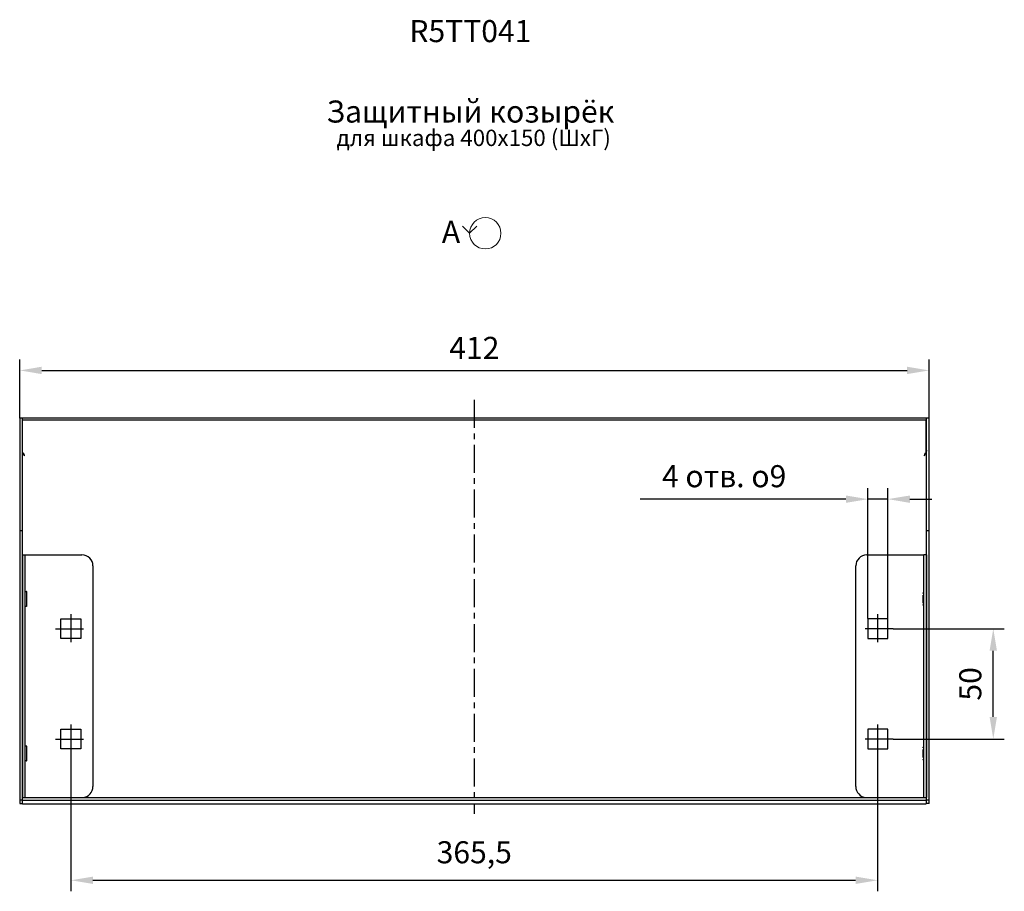
# Model space of a CAD drawing. Units: millimetres. Extents: x 59 to 743, y 71 to 692.
# Drawn here: x 297 to 743, y 297 to 692 of the extents above; entities that cross this region are included whole.
import ezdxf

# ---------------------------------------------------------------- set-up
doc = ezdxf.new("R2010")
doc.units = ezdxf.units.MM
doc.header["$PDSIZE"] = -1
doc.linetypes.add('CENTERX2', pattern=[20.32, 12.7, -2.54, 2.54, -2.54])
doc.layers.add('FORMAT', color=8, linetype='Continuous')
doc.layers.add('ОСЕВЫЕ', color=9, linetype='CENTERX2')
doc.styles.add('SLDTEXTSTYLE0', font='verdana.ttf')
doc.dimstyles.new('SLDDIMSTYLE0', dxfattribs={"dimtxt": 10, "dimasz": 10, "dimexe": 5, "dimexo": 0.063, "dimgap": 5, "dimtad": 1, "dimtoh": 1, "dimdec": 1, "dimrnd": 1e-09, "dimzin": 12, "dimtxsty": 'SLDTEXTSTYLE0', "dimcen": 12, "dimadec": 0, "dimazin": 3, "dimtfac": 1, "dimtdec": 1, "dimtmove": 0, "dimatfit": 1, "dimfxl": 1, "dimfrac": 2, "dimtolj": 1, "dimtzin": 12, "dimarcsym": 0})

# ---------------------------------------------------------------- blocks, each defined once
blk = doc.blocks.new('_D_4')
at = {"layer": 'Defpoints', "color": 0, "transparency": 16777216}
for p in [(320.4, 360.35), (685.9, 360.35), (685.9, 302.38)]:
    blk.add_point(p, dxfattribs=at)
at = {"layer": 'FORMAT', "color": 0, "lineweight": -2, "transparency": 16777216}
for p, q in [((320.4, 360.29), (320.4, 297.38)), ((685.9, 360.29), (685.9, 297.38)), ((330.4, 302.38), (675.9, 302.38))]:
    blk.add_line(p, q, dxfattribs=at)
at = {"layer": 'FORMAT', "color": 0, "transparency": 16777216}
for points in [[(330.4, 304.05), (330.4, 300.71), (320.4, 302.38)], [(675.9, 304.05), (675.9, 300.71), (685.9, 302.38)]]:
    blk.add_solid(points, dxfattribs=at)
at = {"layer": 'FORMAT', "color": 0, "transparency": 16777216, "insert": (503.15, 320.07), "char_height": 10, "attachment_point": 2, "style": 'SLDTEXTSTYLE0'}
blk.add_mtext('\\A1;365,5', dxfattribs=at)
blk = doc.blocks.new('_D_5')
at = {"layer": 'Defpoints', "color": 0, "transparency": 16777216}
for p in [(692.9, 416.39), (738.28, 416.39), (692.9, 366.39)]:
    blk.add_point(p, dxfattribs=at)
at = {"layer": 'FORMAT', "color": 0, "lineweight": -2, "transparency": 16777216}
for p, q in [((692.97, 416.39), (743.28, 416.39)), ((738.28, 376.39), (738.28, 406.39)), ((692.97, 366.39), (743.28, 366.39))]:
    blk.add_line(p, q, dxfattribs=at)
at = {"layer": 'FORMAT', "color": 0, "transparency": 16777216}
for points in [[(736.62, 406.39), (739.95, 406.39), (738.28, 416.39)], [(736.62, 376.39), (739.95, 376.39), (738.28, 366.39)]]:
    blk.add_solid(points, dxfattribs=at)
at = {"layer": 'FORMAT', "color": 0, "transparency": 16777216, "insert": (722.87, 391.39), "char_height": 10, "attachment_point": 2, "rotation": 90, "style": 'SLDTEXTSTYLE0'}
blk.add_mtext('\\A1;50', dxfattribs=at)
blk = doc.blocks.new('_D_6')
at = {"layer": 'Defpoints', "color": 0, "transparency": 16777216}
for p in [(709.2, 533.47), (297.2, 511.78), (709.2, 511.78)]:
    blk.add_point(p, dxfattribs=at)
at = {"layer": 'FORMAT', "color": 0, "lineweight": -2, "transparency": 16777216}
for p, q in [((297.2, 511.85), (297.2, 538.47)), ((709.2, 511.85), (709.2, 538.47)), ((307.2, 533.47), (699.2, 533.47))]:
    blk.add_line(p, q, dxfattribs=at)
at = {"layer": 'FORMAT', "color": 0, "transparency": 16777216}
for points in [[(307.2, 535.14), (307.2, 531.8), (297.2, 533.47)], [(699.2, 535.14), (699.2, 531.8), (709.2, 533.47)]]:
    blk.add_solid(points, dxfattribs=at)
at = {"layer": 'FORMAT', "color": 0, "transparency": 16777216, "insert": (503.2, 548.68), "char_height": 10, "attachment_point": 2, "style": 'SLDTEXTSTYLE0'}
blk.add_mtext('\\A1;412', dxfattribs=at)
blk = doc.blocks.new('_D_7')
at = {"layer": 'Defpoints', "color": 0, "transparency": 16777216}
for p in [(681.5, 475.12), (681.5, 420.89), (690.5, 420.89)]:
    blk.add_point(p, dxfattribs=at)
at = {"layer": 'FORMAT', "color": 0, "lineweight": -2, "transparency": 16777216}
for p, q in [((681.5, 420.96), (681.5, 480.12)), ((690.5, 420.96), (690.5, 480.12)), ((671.5, 475.12), (578.31, 475.12)), ((690.5, 475.12), (681.5, 475.12)), ((700.5, 475.12), (710.5, 475.12))]:
    blk.add_line(p, q, dxfattribs=at)
at = {"layer": 'FORMAT', "color": 0, "transparency": 16777216}
for points in [[(671.5, 476.78), (671.5, 473.45), (681.5, 475.12)], [(700.5, 476.78), (700.5, 473.45), (690.5, 475.12)]]:
    blk.add_solid(points, dxfattribs=at)
at = {"layer": 'FORMAT', "color": 0, "transparency": 16777216, "insert": (616.35, 490.53), "char_height": 10, "attachment_point": 2, "style": 'SLDTEXTSTYLE0'}
blk.add_mtext('\\A1;4 отв. {\\fGDT;o}9', dxfattribs=at)
blk = doc.blocks.new('SW_SYMBOL_VIEW_GOSTR')
at = {"color": 0, "linetype": 'Continuous', "lineweight": 0}
for q in [(-250, 700), (250, 700)]:
    blk.add_line((0, 450), q, dxfattribs=at)
blk.add_circle((550, 450), 550, dxfattribs=at)
blk = doc.blocks.new('SW_NOTE_2')
at = {"color": 0, "linetype": 'Continuous', "lineweight": 0, "xscale": 0.0064453387, "yscale": 0.0064453387, "zscale": 0.0064453387}
blk.add_blockref('SW_SYMBOL_VIEW_GOSTR', (6.49, 0.72), dxfattribs=at)
at = {"color": 0, "linetype": 'Continuous', "lineweight": 0, "insert": (2.27, 6.45), "char_height": 5, "attachment_point": 2, "style": 'SLDTEXTSTYLE0'}
blk.add_mtext('A', dxfattribs=at)

msp = doc.modelspace()

# ---------------------------------------------------------------- linework, layer by layer
for p, q in [((298.4, 511.78), (297.2, 511.78)), ((297.2, 511.78), (297.2, 460.69)), ((298.4, 460.69), (298.4, 511.78)), ((707.9, 511.88), (298.5, 511.88)), ((298.5, 510.89), (298.5, 511.88)), ((298.5, 496.26), (298.5, 510.89)), ((707.9, 510.89), (298.5, 510.89)), ((707.9, 511.88), (707.9, 510.89)), ((707.9, 496.26), (707.9, 510.89)), ((709.2, 511.78), (708, 511.78)), ((708, 460.69), (708, 511.78)), ((709.2, 460.69), (709.2, 511.78)), ((298.5, 496.26), (299.06, 495.74)), ((707.34, 495.74), (707.9, 496.26)), ((298.4, 460.69), (297.2, 460.69)), ((297.2, 460.69), (297.2, 338.69)), ((298.4, 338.69), (298.4, 460.69)), ((708, 338.69), (708, 460.69)), ((709.2, 460.69), (708, 460.69)), ((709.2, 338.69), (709.2, 460.69)), ((298.4, 449.89), (298.4, 339.89)), ((298.4, 449.89), (299.6, 449.89)), ((299.6, 449.89), (299.6, 339.91)), ((300.2, 449.89), (325.4, 449.89)), ((681, 449.89), (706.2, 449.89)), ((706.8, 339.91), (706.8, 449.89)), ((708, 449.89), (706.8, 449.89)), ((708, 449.89), (708, 339.89)), ((330.4, 444.89), (330.4, 344.89)), ((676, 344.89), (676, 444.89)), ((300.1, 433.22), (299.87, 433.14)), ((299.6, 432.68), (299.6, 432.68)), ((706.8, 432.68), (706.8, 432.68)), ((299.6, 427.02), (299.6, 427.01)), ((299.87, 426.64), (300.1, 426.56)), ((706.8, 427.01), (706.8, 427.02)), ((315.9, 420.89), (324.9, 420.89)), ((315.9, 411.89), (315.9, 420.89)), ((324.9, 420.89), (324.9, 411.89)), ((681.5, 420.89), (681.5, 411.89)), ((690.5, 420.89), (681.5, 420.89)), ((690.5, 411.89), (690.5, 420.89)), ((324.9, 411.89), (315.9, 411.89)), ((681.5, 411.89), (690.5, 411.89)), ((315.9, 370.89), (324.9, 370.89)), ((315.9, 361.89), (315.9, 370.89)), ((324.9, 370.89), (324.9, 361.89)), ((681.5, 370.89), (681.5, 361.89)), ((690.5, 370.89), (681.5, 370.89)), ((690.5, 361.89), (690.5, 370.89)), ((299.6, 362.68), (299.6, 362.68)), ((300.1, 363.22), (299.87, 363.14)), ((324.9, 361.89), (315.9, 361.89)), ((681.5, 361.89), (690.5, 361.89)), ((706.8, 362.68), (706.8, 362.68)), ((299.6, 357.02), (299.6, 357.01)), ((706.8, 357.01), (706.8, 357.02)), ((299.87, 356.64), (300.1, 356.56)), ((298.4, 339.89), (298.5, 339.89)), ((298.5, 339.91), (707.9, 339.91)), ((298.5, 338.71), (298.5, 339.91)), ((707.9, 339.91), (707.9, 338.71)), ((708, 339.89), (707.9, 339.89)), ((298.4, 338.69), (297.2, 338.69)), ((297.2, 338.69), (297.2, 337.12)), ((297.2, 337.12), (298.4, 337.12)), ((298.4, 337.12), (298.4, 338.69)), ((298.5, 338.71), (707.9, 338.71)), ((298.5, 337.11), (298.5, 338.71)), ((298.5, 337.11), (298.54, 337.12)), ((298.54, 337.1), (707.86, 337.1)), ((707.9, 338.71), (707.9, 337.11)), ((709.2, 338.69), (708, 338.69)), ((708, 337.12), (708, 338.69)), ((709.2, 337.12), (708, 337.12)), ((709.2, 337.12), (709.2, 338.69))]:
    msp.add_line(p, q)
at = {"flags": 128}
for points in [[(299.6, 449.89), (299.61, 449.89), (299.65, 449.89), (299.7, 449.89), (299.78, 449.89), (299.87, 449.89), (299.97, 449.89), (300.08, 449.89), (300.2, 449.89)], [(706.2, 449.89), (706.32, 449.89), (706.43, 449.89), (706.53, 449.89), (706.62, 449.89), (706.7, 449.89), (706.75, 449.89), (706.79, 449.89), (706.8, 449.89)]]:
    msp.add_lwpolyline(points, dxfattribs=at)
for centre, radius, start, end in [((325.4, 444.89), 5, 0, 90), ((681, 444.89), 5, 90, 180), ((299.8, 433.33), 0.2, 180, 289.573), ((300.2, 432.94), 0.3, 0, 109.573), ((706.7, 432.4), 0.3, 71.2749, 180), ((299.8, 426.45), 0.2, 70.427, 180), ((300.2, 426.84), 0.3, 250.427, 0), ((706.7, 427.3), 0.3, 180, 288.7251), ((299.8, 363.33), 0.2, 180, 289.573), ((300.2, 362.94), 0.3, 0, 109.573), ((706.7, 362.4), 0.3, 71.2749, 180), ((706.7, 357.3), 0.3, 180, 288.7251), ((299.8, 356.45), 0.2, 70.427, 180), ((300.2, 356.84), 0.3, 250.427, 0), ((325.4, 344.89), 5, 274.2871, 0), ((681, 344.89), 5, 180, 265.7129)]:
    msp.add_arc(centre, radius, start, end)
for points, knots in [([(298.5, 496.6), (298.49, 496.63), (298.45, 496.76), (298.41, 497.01), (298.4, 497.23), (298.4, 497.34)], [0, 0, 0, 0, 0.100852, 0.547888, 1, 1, 1, 1]), ([(299.4, 494.77), (299.31, 494.91), (299.13, 495.2), (298.86, 495.65), (298.73, 495.96), (298.66, 496.12)], [0, 0, 0, 0, 0.321883, 0.650817, 1, 1, 1, 1]), ([(299.4, 494.77), (299.37, 494.86), (299.34, 494.96), (299.29, 495.14), (299.26, 495.23), (299.2, 495.4), (299.17, 495.48), (299.12, 495.63), (299.09, 495.69), (299.06, 495.74)], [0, 0, 0, 0, 0.25, 0.25, 0.5, 0.5, 0.75, 0.75, 1, 1, 1, 1]), ([(707.73, 496.11), (707.71, 496.04), (707.62, 495.8), (707.42, 495.45), (707.2, 495.08), (707.07, 494.87), (707, 494.77)], [0, 0, 0, 0, 0.145805, 0.527311, 0.762321, 1, 1, 1, 1]), ([(707.34, 495.74), (707.31, 495.69), (707.28, 495.63), (707.23, 495.48), (707.2, 495.4), (707.14, 495.23), (707.11, 495.14), (707.06, 494.96), (707.03, 494.86), (707, 494.77)], [0, 0, 0, 0, 0.25, 0.25, 0.5, 0.5, 0.75, 0.75, 1, 1, 1, 1]), ([(708, 497.34), (708, 497.19), (707.99, 496.95), (707.92, 496.71), (707.9, 496.62)], [0, 0, 0, 0, 0.628778, 1, 1, 1, 1]), ([(300.5, 426.84), (300.5, 426.88), (300.5, 426.95), (300.5, 427.33), (300.5, 427.72), (300.5, 428.21), (300.5, 428.92), (300.5, 429.89), (300.5, 430.87), (300.5, 431.58), (300.5, 432.06), (300.5, 432.46), (300.5, 432.84), (300.5, 432.9), (300.5, 432.94)], [0, 0, 0, 0, 0.119722, 0.184889, 0.25, 0.315167, 0.380279, 0.5, 0.619722, 0.684889, 0.75, 0.815167, 0.880278, 1, 1, 1, 1]), ([(706.4, 431.65), (706.4, 431.62), (706.4, 431.48), (706.4, 431.02), (706.4, 430.54), (706.4, 430.23)], [0, 0, 0, 0, 0.091822, 0.411729, 1, 1, 1, 1]), ([(706.4, 430.23), (706.4, 429.91), (706.4, 429.41), (706.4, 428.78), (706.4, 428.33), (706.4, 428.09), (706.4, 427.97)], [0, 0, 0, 0, 0.382972, 0.59145, 0.799715, 1, 1, 1, 1]), ([(300.5, 356.84), (300.5, 356.88), (300.5, 356.95), (300.5, 357.33), (300.5, 357.72), (300.5, 358.21), (300.5, 358.92), (300.5, 359.89), (300.5, 360.87), (300.5, 361.58), (300.5, 362.06), (300.5, 362.46), (300.5, 362.84), (300.5, 362.9), (300.5, 362.94)], [0, 0, 0, 0, 0.119722, 0.184889, 0.25, 0.315167, 0.380278, 0.5, 0.619721, 0.684889, 0.75, 0.815167, 0.880279, 1, 1, 1, 1]), ([(706.4, 361.65), (706.4, 361.62), (706.4, 361.48), (706.4, 361.02), (706.4, 360.54), (706.4, 360.23)], [0, 0, 0, 0, 0.091821, 0.411728, 1, 1, 1, 1]), ([(706.4, 360.23), (706.4, 359.91), (706.4, 359.41), (706.4, 358.78), (706.4, 358.33), (706.4, 358.09), (706.4, 357.97)], [0, 0, 0, 0, 0.382971, 0.59145, 0.799714, 1, 1, 1, 1]), ([(298.4, 337.12), (298.4, 337.18), (298.41, 337.3), (298.44, 337.48), (298.47, 337.61), (298.5, 337.67), (298.5, 337.68)], [0, 0, 0, 0, 0.318788, 0.639796, 0.967679, 1, 1, 1, 1]), ([(707.86, 337.1), (707.86, 337.1), (707.86, 337.1), (707.86, 337.1), (707.87, 337.1), (707.89, 337.1), (707.9, 337.11)], [0.0032383409, 0.0032383409, 0.0032383409, 0.0032383409, 0.0032383993, 0.0032383993, 0.0032383993, 0.0033846091, 0.0033846091, 0.0033846091, 0.0033846091]), ([(707.9, 337.68), (707.91, 337.66), (707.93, 337.6), (707.97, 337.45), (708, 337.29), (708, 337.16), (708, 337.12)], [0, 0, 0, 0, 0.098757, 0.322218, 0.772727, 1, 1, 1, 1])]:
    msp.add_open_spline(points, degree=3, knots=knots)
at = {"layer": 'ОСЕВЫЕ'}
for p, q in [((503.15, 520.13), (503.15, 332.47)), ((320.4, 423.01), (320.4, 410.35)), ((685.9, 423.01), (685.9, 410.35)), ((313.39, 416.39), (326.82, 416.39)), ((692.9, 416.39), (679.48, 416.39)), ((320.4, 373.01), (320.4, 360.35)), ((685.9, 373.01), (685.9, 360.35)), ((313.39, 366.39), (326.82, 366.39)), ((692.9, 366.39), (679.48, 366.39))]:
    msp.add_line(p, q, dxfattribs=at)

# ---------------------------------------------------------------- block references
at = {"xscale": 2, "yscale": 2, "zscale": 2}
msp.add_blockref('SW_NOTE_2', (488.08, 588.38), dxfattribs=at)

# ---------------------------------------------------------------- texts
at = {"attachment_point": 2, "style": 'SLDTEXTSTYLE0'}
for s, insert, char_height in [('R5TT041', (501.39, 692.26), 10), ('Защитный козырёк', (501.39, 655.8), 10), ('для шкафа 400х150 (ШхГ)', (502.91, 642.58), 7.4083)]:
    msp.add_mtext(s, dxfattribs=dict(at, insert=insert, char_height=char_height))

# ---------------------------------------------------------------- dimensions: what is measured, and where the dimension line sits
at = {"layer": 'FORMAT'}
for base, p1, p2, picture, middle in [((709.2, 533.47), (297.2, 511.78), (709.2, 511.78), '_D_6', (503.2, 533.47)), ((685.9, 302.38), (320.4, 360.35), (685.9, 360.35), '_D_4', (503.15, 302.38))]:
    dim = msp.add_linear_dim(base=base, p1=p1, p2=p2, dimstyle='SLDDIMSTYLE0', dxfattribs=at)
    dim.commit()
    dim.dimension.update_dxf_attribs({"geometry": picture, "text_midpoint": middle, "dimtype": 160})
dim = msp.add_linear_dim(base=(681.5, 475.12), p1=(690.5, 420.89), p2=(681.5, 420.89), text='4 отв. {\\fGDT;o}<>', dimstyle='SLDDIMSTYLE0', dxfattribs=at)
dim.commit()
dim.dimension.update_dxf_attribs({"geometry": '_D_7', "text_midpoint": (616.35, 475.12), "dimtype": 160})
dim = msp.add_linear_dim(base=(738.28, 416.39), p1=(692.9, 366.39), p2=(692.9, 416.39), angle=90, dimstyle='SLDDIMSTYLE0', dxfattribs=at)
dim.commit()
dim.dimension.update_dxf_attribs({"geometry": '_D_5', "text_midpoint": (738.28, 391.39), "dimtype": 160})

doc.saveas('drawing.dxf')
